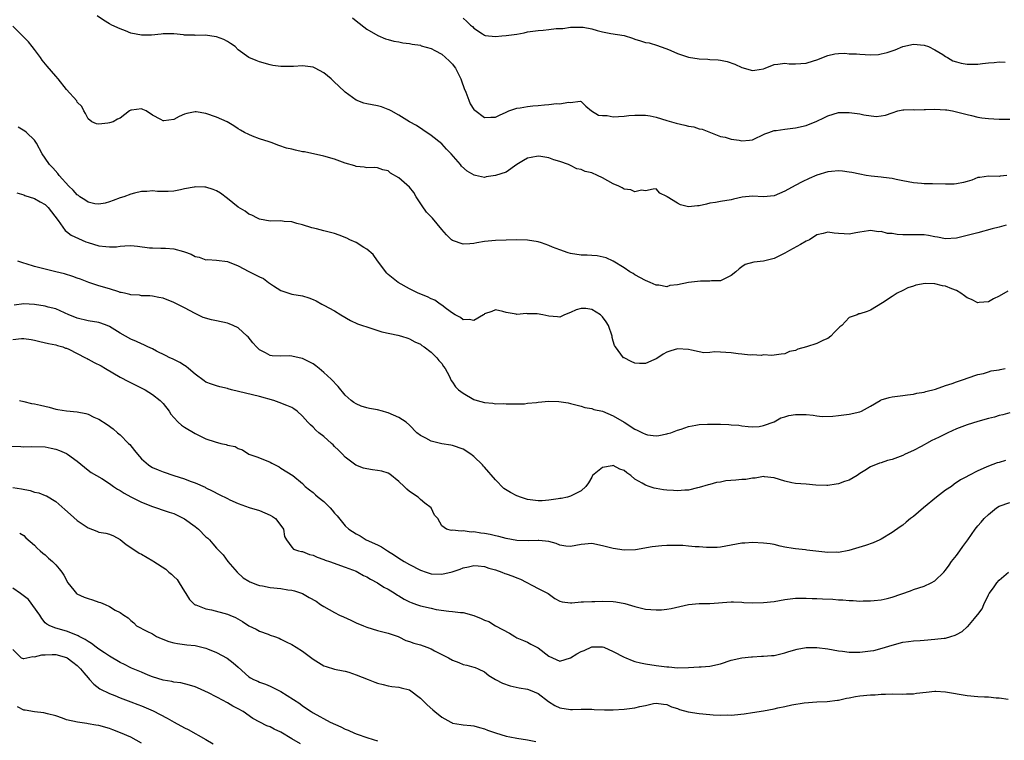
# Model space of a CAD drawing. Units: inches. Extents: x 2556000 to 2559000, y 1545000 to 1548000.
# Drawn here: x 2556482 to 2556666, y 1546018 to 1546152 of the extents above; entities that cross this region are included whole.
import ezdxf

# ---------------------------------------------------------------- set-up
doc = ezdxf.new("R2010")
doc.units = ezdxf.units.IN
doc.header["$MEASUREMENT"] = 0
doc.layers.add('LD25561545_2ft', color=74, linetype='Continuous')

msp = doc.modelspace()

# ---------------------------------------------------------------- linework, layer by layer
at = {"layer": 'LD25561545_2ft'}
for points, elevation in [([(2556666.41, 1546123), (2556665.18, 1546122.82), (2556665, 1546122.76), (2556663, 1546122.82), (2556661.39, 1546122.61), (2556661, 1546122.58), (2556659.88, 1546122.12), (2556659, 1546121.88), (2556658.34, 1546121.66), (2556657, 1546121.4), (2556656.62, 1546121.38), (2556655, 1546121.36), (2556652.57, 1546121.43), (2556651, 1546121.43), (2556650.51, 1546121.49), (2556649, 1546121.61), (2556647, 1546121.99), (2556645.79, 1546122.21), (2556645, 1546122.38), (2556643.41, 1546122.59), (2556643, 1546122.66), (2556641.14, 1546122.86), (2556640.18, 1546123), (2556639, 1546123.19), (2556637.53, 1546123.53), (2556637, 1546123.59), (2556635.78, 1546123.78), (2556635, 1546123.82), (2556633.73, 1546123.73), (2556633, 1546123.66), (2556631, 1546123.05), (2556629.57, 1546122.43), (2556628.21, 1546121.79), (2556626.91, 1546121.09), (2556625, 1546120.04), (2556623, 1546119.16), (2556621, 1546119.01), (2556619, 1546119.13), (2556617.05, 1546118.95), (2556615.42, 1546118.58), (2556615, 1546118.44), (2556613, 1546118.11), (2556612.09, 1546117.91), (2556611, 1546117.78), (2556610.39, 1546117.61), (2556609, 1546117.3), (2556608.7, 1546117.3), (2556607, 1546117.11), (2556605.51, 1546117.51), (2556605, 1546117.78), (2556603.03, 1546119), (2556603, 1546119.04), (2556601.67, 1546119.67), (2556601, 1546120.49), (2556600.45, 1546120.45), (2556599, 1546120.12), (2556598.26, 1546120.26), (2556597, 1546119.95), (2556596.29, 1546120.29), (2556595, 1546120.43), (2556594.66, 1546120.66), (2556594.01, 1546121), (2556593, 1546121.39), (2556591, 1546122.51), (2556590.03, 1546123), (2556589, 1546123.44), (2556587.73, 1546123.73), (2556587, 1546124.07), (2556586.22, 1546124.22), (2556585, 1546124.82), (2556584.87, 1546124.87), (2556584.62, 1546125), (2556583, 1546125.58), (2556581.92, 1546125.92), (2556581, 1546126.25), (2556579.51, 1546126.49), (2556579, 1546126.59), (2556577.68, 1546126.32), (2556577, 1546126.23), (2556576.25, 1546125.75), (2556575, 1546125.02), (2556573, 1546123.61), (2556571, 1546122.94), (2556569.31, 1546122.69), (2556569, 1546122.62), (2556567.32, 1546123), (2556567.05, 1546123.05), (2556565.76, 1546123.76), (2556564.71, 1546124.71), (2556564.49, 1546125), (2556562.78, 1546127), (2556561.87, 1546127.87), (2556561, 1546128.85), (2556559, 1546130.44), (2556557.49, 1546131.49), (2556556.27, 1546132.27), (2556555, 1546132.99), (2556553, 1546134.21), (2556551.54, 1546135), (2556551.21, 1546135.21), (2556551, 1546135.3), (2556549.77, 1546135.77), (2556549, 1546135.97), (2556547, 1546136.34), (2556546.48, 1546136.48), (2556545, 1546137.02), (2556543, 1546138.52), (2556541.71, 1546139.71), (2556541, 1546140.4), (2556540.68, 1546140.68), (2556540.38, 1546141), (2556539, 1546142.14), (2556537.39, 1546143), (2556537.13, 1546143.13), (2556537, 1546143.18), (2556535, 1546143.42), (2556533.31, 1546143.31), (2556531.28, 1546143.28), (2556531, 1546143.3), (2556529.5, 1546143.5), (2556529, 1546143.6), (2556527, 1546144.16), (2556526.39, 1546144.39), (2556524.99, 1546144.99), (2556523, 1546146.43), (2556522.43, 1546147), (2556521.59, 1546147.59), (2556521, 1546147.96), (2556520.32, 1546148.32), (2556519, 1546148.85), (2556516.85, 1546149.15), (2556515, 1546149.1), (2556514.87, 1546149.13), (2556513, 1546149.15), (2556512.8, 1546149.2), (2556511, 1546149.39), (2556509, 1546149.4), (2556508.65, 1546149.35), (2556506.84, 1546149.16), (2556505, 1546149.12), (2556503, 1546149.53), (2556501.97, 1546149.97), (2556501, 1546150.3), (2556499.46, 1546151), (2556499, 1546151.25), (2556497.91, 1546151.91), (2556496.72, 1546152.72)], 7506), ([(2556544.37, 1546152.37), (2556545, 1546151.81), (2556547, 1546150.25), (2556549.06, 1546149.06), (2556550.48, 1546148.48), (2556551, 1546148.35), (2556552.03, 1546148.03), (2556553, 1546147.87), (2556553.71, 1546147.71), (2556555, 1546147.58), (2556555.46, 1546147.46), (2556557, 1546147.26), (2556557.18, 1546147.18), (2556559, 1546146.65), (2556559.71, 1546146.29), (2556561, 1546145.58), (2556561.71, 1546145), (2556562.36, 1546144.36), (2556563, 1546143.7), (2556563.32, 1546143.32), (2556563.55, 1546143), (2556564.57, 1546141), (2556564.65, 1546140.65), (2556565.18, 1546139.18), (2556565.48, 1546138.52), (2556566.02, 1546137), (2556566.31, 1546136.31), (2556567, 1546135.28), (2556567.14, 1546135.14), (2556569, 1546133.81), (2556570.15, 1546133.85), (2556571, 1546133.84), (2556571.76, 1546134.24), (2556573, 1546134.76), (2556573.53, 1546135), (2556575, 1546135.5), (2556575.6, 1546135.6), (2556577, 1546135.85), (2556577.96, 1546135.96), (2556579, 1546136.03), (2556580.17, 1546136.17), (2556581, 1546136.18), (2556582.38, 1546136.38), (2556583, 1546136.33), (2556584.66, 1546136.66), (2556585, 1546136.56), (2556586.85, 1546136.85), (2556587, 1546136.74), (2556587.87, 1546135.87), (2556588.95, 1546135), (2556590.23, 1546134.23), (2556591, 1546134.13), (2556591.86, 1546134.14), (2556593, 1546133.94), (2556594, 1546134), (2556595, 1546134.02), (2556595.87, 1546134.13), (2556597, 1546134.22), (2556598.19, 1546134.19), (2556599, 1546134.25), (2556599.91, 1546134.09), (2556601, 1546133.85), (2556603, 1546133.24), (2556604.74, 1546132.74), (2556606.37, 1546132.37), (2556607, 1546132.19), (2556608.03, 1546132.03), (2556609, 1546131.69), (2556609.61, 1546131.61), (2556611.14, 1546131), (2556613, 1546130.23), (2556613.89, 1546130.11), (2556615, 1546129.73), (2556616.46, 1546129.54), (2556617, 1546129.43), (2556618.43, 1546129.57), (2556619, 1546129.65), (2556621.29, 1546130.71), (2556622.01, 1546131), (2556623, 1546131.33), (2556623.37, 1546131.37), (2556625, 1546131.62), (2556627, 1546131.84), (2556629, 1546132.3), (2556631, 1546133.12), (2556632.26, 1546133.74), (2556633, 1546134.08), (2556635, 1546134.7), (2556637, 1546134.74), (2556638.52, 1546134.52), (2556639, 1546134.44), (2556639.73, 1546134.27), (2556642.02, 1546133.98), (2556643, 1546134.08), (2556643.81, 1546134.19), (2556645, 1546134.65), (2556646.1, 1546135), (2556647, 1546135.22), (2556647.19, 1546135.19), (2556649, 1546135.27), (2556649.23, 1546135.23), (2556651, 1546135.26), (2556651.25, 1546135.25), (2556653, 1546135.31), (2556655, 1546135.23), (2556655.2, 1546135.2), (2556656.31, 1546135), (2556657, 1546134.86), (2556659, 1546134.32), (2556659.86, 1546134.14), (2556661, 1546133.87), (2556661.75, 1546133.75), (2556663, 1546133.6), (2556665, 1546133.5), (2556667, 1546133.47)], 7504), ([(2556565, 1546152.31), (2556565.7, 1546151.7), (2556566.38, 1546151), (2556566.73, 1546150.73), (2556567, 1546150.42), (2556568.6, 1546149.4), (2556569, 1546149.12), (2556569.09, 1546149.09), (2556571, 1546148.89), (2556572.18, 1546149), (2556573, 1546149.05), (2556575, 1546149.33), (2556576.4, 1546149.6), (2556577, 1546149.74), (2556579, 1546150.01), (2556579.93, 1546150.07), (2556581, 1546150.17), (2556582.35, 1546150.36), (2556583.6, 1546150.4), (2556585, 1546150.61), (2556587, 1546150.66), (2556587.39, 1546150.61), (2556589, 1546150.31), (2556590.01, 1546150.01), (2556591, 1546149.76), (2556592.52, 1546149.48), (2556595, 1546149.06), (2556596.57, 1546148.57), (2556597, 1546148.41), (2556598.1, 1546148.1), (2556599, 1546147.79), (2556599.69, 1546147.69), (2556601.22, 1546147.22), (2556601.75, 1546147), (2556603, 1546146.56), (2556603.72, 1546146.28), (2556605, 1546145.7), (2556607, 1546145.02), (2556609, 1546144.7), (2556610.64, 1546144.64), (2556611, 1546144.6), (2556612.55, 1546144.55), (2556613, 1546144.48), (2556614.23, 1546144.23), (2556615.7, 1546143.7), (2556617, 1546143.08), (2556619, 1546142.58), (2556619.4, 1546142.6), (2556621, 1546142.87), (2556621.36, 1546143), (2556623, 1546143.67), (2556623.72, 1546143.72), (2556625, 1546143.93), (2556625.82, 1546143.82), (2556627, 1546143.77), (2556629, 1546143.9), (2556630.36, 1546144.36), (2556631, 1546144.56), (2556633, 1546145.35), (2556634.33, 1546145.67), (2556635, 1546145.69), (2556636.22, 1546145.78), (2556637, 1546145.68), (2556638.36, 1546145.64), (2556639, 1546145.57), (2556641, 1546145.49), (2556642.45, 1546145.55), (2556643, 1546145.63), (2556644.11, 1546145.89), (2556645.58, 1546146.42), (2556647, 1546147.03), (2556649, 1546147.44), (2556651, 1546147.29), (2556651.8, 1546147), (2556653, 1546146.41), (2556654.47, 1546145.53), (2556655, 1546145.19), (2556655.35, 1546145), (2556656.37, 1546144.37), (2556657, 1546144.17), (2556657.93, 1546143.93), (2556659, 1546143.74), (2556661, 1546143.75), (2556661.86, 1546143.86), (2556663, 1546143.95), (2556664.07, 1546144.07), (2556665, 1546144.16), (2556666.13, 1546144.13)], 7502), ([(2556666.29, 1546113.71), (2556665, 1546113.32), (2556663.66, 1546113), (2556661, 1546112.3), (2556657, 1546111.28), (2556655, 1546111.14), (2556653.46, 1546111.46), (2556653, 1546111.54), (2556651.79, 1546111.79), (2556651, 1546111.91), (2556649, 1546111.93), (2556647.9, 1546111.9), (2556647, 1546111.91), (2556645.96, 1546111.96), (2556645, 1546112.13), (2556644.18, 1546112.18), (2556643, 1546112.51), (2556642.49, 1546112.48), (2556641, 1546112.72), (2556640.64, 1546112.64), (2556639, 1546112.43), (2556638.26, 1546112.26), (2556637, 1546112.03), (2556636.07, 1546112.07), (2556635, 1546112.14), (2556634.23, 1546112.23), (2556633, 1546112.39), (2556632.18, 1546112.18), (2556631, 1546111.91), (2556629.63, 1546111), (2556629, 1546110.7), (2556627.92, 1546110.08), (2556625.87, 1546109), (2556625, 1546108.49), (2556623, 1546107.48), (2556621.03, 1546106.97), (2556619.2, 1546106.8), (2556617.63, 1546106.37), (2556617, 1546105.95), (2556616.46, 1546105.54), (2556615.88, 1546105), (2556615, 1546104.3), (2556613.73, 1546103.73), (2556613, 1546103.34), (2556611.33, 1546103.33), (2556611, 1546103.26), (2556609.29, 1546103.29), (2556607, 1546103.02), (2556605, 1546102.6), (2556603.56, 1546102.44), (2556603, 1546102.23), (2556601.51, 1546102.49), (2556601, 1546102.5), (2556599.86, 1546103), (2556599, 1546103.42), (2556597, 1546104.47), (2556596.68, 1546104.68), (2556596.11, 1546105), (2556595, 1546105.75), (2556593, 1546107), (2556591.64, 1546107.64), (2556590.01, 1546108.01), (2556589, 1546108.04), (2556588.12, 1546108.12), (2556587, 1546108.13), (2556585, 1546108.42), (2556584.55, 1546108.55), (2556583, 1546109.11), (2556581.64, 1546109.63), (2556581, 1546109.93), (2556579.6, 1546110.4), (2556579, 1546110.58), (2556577, 1546110.89), (2556574.96, 1546110.96), (2556573, 1546110.93), (2556571, 1546110.87), (2556569, 1546110.68), (2556567.56, 1546110.44), (2556567, 1546110.32), (2556566.24, 1546110.24), (2556565, 1546110.14), (2556563, 1546110.84), (2556562.8, 1546111), (2556561.89, 1546111.89), (2556561, 1546112.91), (2556559.25, 1546115), (2556558.14, 1546116.14), (2556557.32, 1546117.32), (2556556.24, 1546119), (2556555.78, 1546119.78), (2556555, 1546120.79), (2556553, 1546122.55), (2556551.41, 1546123.41), (2556551, 1546123.82), (2556550.03, 1546124.03), (2556549, 1546124.39), (2556548.46, 1546124.46), (2556547, 1546124.4), (2556546.52, 1546124.52), (2556545, 1546124.67), (2556544.76, 1546124.76), (2556543, 1546125.29), (2556541, 1546126), (2556539, 1546126.59), (2556535.36, 1546127.36), (2556535, 1546127.41), (2556533.7, 1546127.7), (2556533, 1546127.87), (2556532.06, 1546128.06), (2556530.59, 1546128.59), (2556529.14, 1546129.14), (2556528.78, 1546129.22), (2556527, 1546129.83), (2556525.68, 1546130.32), (2556525, 1546130.59), (2556524.19, 1546131), (2556523.43, 1546131.43), (2556523, 1546131.7), (2556522.23, 1546132.23), (2556520.96, 1546132.96), (2556519, 1546133.85), (2556517, 1546134.51), (2556515.18, 1546134.82), (2556515, 1546134.83), (2556513.45, 1546134.55), (2556513, 1546134.4), (2556512.01, 1546133.99), (2556511, 1546133.44), (2556509.16, 1546133.16), (2556509, 1546133.16), (2556508.58, 1546133.42), (2556507, 1546134.2), (2556505.83, 1546135), (2556505.25, 1546135.25), (2556505, 1546135.38), (2556503.14, 1546135.14), (2556503, 1546135.13), (2556502.76, 1546135), (2556501, 1546133.69), (2556500.53, 1546133.47), (2556499.68, 1546133), (2556499, 1546132.76), (2556498.71, 1546132.71), (2556497, 1546132.55), (2556496.61, 1546132.61), (2556495.69, 1546133), (2556495, 1546133.56), (2556494.54, 1546134.54), (2556494.19, 1546135), (2556493.85, 1546135.85), (2556493, 1546136.63), (2556492.89, 1546136.89), (2556491, 1546139), (2556489.41, 1546141), (2556489, 1546141.49), (2556487.35, 1546143.35), (2556486.47, 1546144.47), (2556486.11, 1546145), (2556485, 1546146.48), (2556484.59, 1546147), (2556483.87, 1546147.87), (2556481, 1546150.8)], 7508), ([(2556666.58, 1546101.42), (2556665, 1546100.47), (2556663.95, 1546099.95), (2556663, 1546099.39), (2556661.27, 1546099.27), (2556661, 1546099.21), (2556659.83, 1546099.83), (2556659, 1546100.13), (2556658.52, 1546100.52), (2556657.87, 1546101), (2556657, 1546101.5), (2556656.16, 1546101.84), (2556655, 1546102.34), (2556654.39, 1546102.39), (2556653, 1546102.74), (2556651.18, 1546102.82), (2556649.45, 1546102.55), (2556649, 1546102.36), (2556647.96, 1546102.05), (2556647, 1546101.5), (2556645.98, 1546101), (2556645, 1546100.41), (2556643.25, 1546099.25), (2556641, 1546097.88), (2556640.36, 1546097.64), (2556639, 1546097.19), (2556638.84, 1546097.15), (2556638.52, 1546097), (2556637, 1546096.46), (2556635.65, 1546095), (2556635.27, 1546094.73), (2556634.27, 1546093.73), (2556633.6, 1546093), (2556633, 1546092.56), (2556632.24, 1546092.24), (2556631, 1546091.67), (2556629.02, 1546091.02), (2556627.44, 1546090.56), (2556627, 1546090.31), (2556625.88, 1546090.12), (2556625, 1546089.69), (2556624.35, 1546089.65), (2556622.57, 1546089.43), (2556621, 1546089.52), (2556620.58, 1546089.42), (2556619, 1546089.53), (2556618.53, 1546089.47), (2556617, 1546089.66), (2556616.31, 1546089.69), (2556615, 1546089.92), (2556613, 1546090.03), (2556611.93, 1546090.07), (2556611, 1546089.97), (2556609.92, 1546089.92), (2556609, 1546090.07), (2556607.61, 1546090.39), (2556607, 1546090.51), (2556605, 1546090.65), (2556603.74, 1546090.26), (2556603, 1546090.01), (2556602.33, 1546089.67), (2556601.34, 1546089), (2556601, 1546088.79), (2556600.59, 1546088.59), (2556599, 1546087.91), (2556597.91, 1546087.91), (2556597, 1546087.95), (2556596.31, 1546088.31), (2556595, 1546088.94), (2556594.93, 1546089), (2556593.39, 1546091), (2556593.24, 1546091.24), (2556593, 1546092.1), (2556592.77, 1546092.77), (2556592.76, 1546093), (2556592.08, 1546095), (2556591.69, 1546095.69), (2556591, 1546096.62), (2556590.59, 1546097), (2556589, 1546098), (2556587.86, 1546098.14), (2556587, 1546098.19), (2556586.09, 1546097.91), (2556585, 1546097.42), (2556583.87, 1546097), (2556583, 1546096.55), (2556582.61, 1546096.61), (2556581, 1546096.71), (2556579.83, 1546097), (2556578.82, 1546097.18), (2556577, 1546097.19), (2556576.78, 1546097.22), (2556575, 1546097.07), (2556574.89, 1546097.11), (2556573, 1546097.44), (2556572.38, 1546097.62), (2556571, 1546097.92), (2556570.37, 1546097.63), (2556569, 1546097.15), (2556568.92, 1546097.08), (2556568.8, 1546097), (2556567, 1546095.94), (2556566.14, 1546096.14), (2556565, 1546096.07), (2556564.5, 1546096.5), (2556563.48, 1546097), (2556563, 1546097.28), (2556561.9, 1546098.1), (2556561, 1546098.81), (2556560.69, 1546099), (2556559.7, 1546099.7), (2556559, 1546100), (2556558.36, 1546100.36), (2556556.62, 1546101), (2556555, 1546101.82), (2556552.84, 1546103), (2556551, 1546104.49), (2556550.75, 1546104.75), (2556549, 1546107.06), (2556548.22, 1546108.22), (2556547, 1546109.22), (2556546.48, 1546109.52), (2556545, 1546110.5), (2556543.85, 1546111), (2556543.29, 1546111.3), (2556541.86, 1546111.86), (2556541, 1546112.15), (2556539, 1546112.67), (2556537.62, 1546113), (2556536.78, 1546113.22), (2556535, 1546113.78), (2556533.97, 1546114.03), (2556533, 1546114.31), (2556531.58, 1546114.42), (2556531, 1546114.49), (2556529, 1546114.48), (2556527, 1546114.82), (2556526.63, 1546115), (2556525.58, 1546115.58), (2556525, 1546115.79), (2556524.29, 1546116.29), (2556523, 1546117.04), (2556521, 1546118.66), (2556519.7, 1546119.7), (2556519, 1546120.11), (2556518.36, 1546120.36), (2556517, 1546120.82), (2556516.81, 1546120.81), (2556515, 1546120.85), (2556514.8, 1546120.8), (2556513, 1546120.46), (2556512.28, 1546120.28), (2556511, 1546120.05), (2556509.98, 1546119.98), (2556507.99, 1546119.99), (2556507, 1546120.1), (2556506, 1546120), (2556505, 1546119.98), (2556503.65, 1546119.65), (2556503, 1546119.47), (2556501.71, 1546119), (2556501, 1546118.8), (2556499.71, 1546118.29), (2556499, 1546118.05), (2556498.18, 1546117.82), (2556497, 1546117.61), (2556496.29, 1546117.71), (2556495, 1546118.01), (2556494.43, 1546118.43), (2556493.49, 1546119), (2556493.22, 1546119.22), (2556493, 1546119.34), (2556492.24, 1546120.24), (2556491.4, 1546121), (2556489.59, 1546123), (2556489.36, 1546123.36), (2556488.43, 1546124.43), (2556487.81, 1546125), (2556487, 1546126.23), (2556486.45, 1546127), (2556485.41, 1546129), (2556485, 1546129.56), (2556483.5, 1546131), (2556483.21, 1546131.21), (2556481.99, 1546131.99)], 7510), ([(2556481.72, 1546119.72), (2556483, 1546119.35), (2556483.24, 1546119.24), (2556485, 1546118.67), (2556486.07, 1546118.07), (2556487, 1546117.54), (2556487.57, 1546117), (2556489.42, 1546114.58), (2556490.73, 1546112.73), (2556491, 1546112.55), (2556491.86, 1546111.86), (2556493.2, 1546111.2), (2556494.59, 1546110.59), (2556495, 1546110.45), (2556497, 1546109.86), (2556498.3, 1546109.7), (2556499, 1546109.66), (2556500.31, 1546109.69), (2556501, 1546109.81), (2556501.86, 1546109.86), (2556503, 1546109.89), (2556504.22, 1546109.78), (2556506.49, 1546109.51), (2556507, 1546109.47), (2556508.61, 1546109.39), (2556509.46, 1546109.45), (2556511, 1546109.31), (2556512.82, 1546108.82), (2556513, 1546108.74), (2556514.27, 1546108.27), (2556515, 1546107.88), (2556515.75, 1546107.75), (2556517, 1546107.27), (2556517.29, 1546107.29), (2556519, 1546107.18), (2556521.04, 1546106.96), (2556523, 1546106.13), (2556525, 1546105.06), (2556526.39, 1546104.39), (2556527, 1546104.05), (2556527.74, 1546103.74), (2556528.69, 1546103), (2556529.61, 1546102.39), (2556531, 1546101.52), (2556533, 1546100.85), (2556535, 1546100.55), (2556536.17, 1546100.17), (2556537, 1546099.85), (2556537.58, 1546099.58), (2556538.6, 1546099), (2556539, 1546098.81), (2556541, 1546097.74), (2556542.15, 1546097), (2556543.95, 1546095.95), (2556545.3, 1546095.3), (2556546.24, 1546095), (2556547, 1546094.72), (2556547.38, 1546094.62), (2556549.84, 1546093.84), (2556552.83, 1546093.17), (2556553.51, 1546093), (2556554.64, 1546092.64), (2556555, 1546092.5), (2556555.98, 1546091.98), (2556557, 1546091.5), (2556557.27, 1546091.27), (2556557.72, 1546091), (2556559, 1546090.02), (2556560.05, 1546089), (2556560.46, 1546088.46), (2556561, 1546087.91), (2556561.35, 1546087.35), (2556561.65, 1546087), (2556562.39, 1546085.61), (2556562.77, 1546084.77), (2556563, 1546084.44), (2556563.55, 1546083.55), (2556564.12, 1546083), (2556565, 1546082.39), (2556567, 1546081.23), (2556567.63, 1546081), (2556569, 1546080.61), (2556570.51, 1546080.51), (2556571, 1546080.42), (2556572.46, 1546080.46), (2556573, 1546080.37), (2556575, 1546080.37), (2556576.41, 1546080.41), (2556577, 1546080.52), (2556578.66, 1546080.66), (2556579, 1546080.72), (2556581, 1546080.86), (2556582.84, 1546080.84), (2556584.6, 1546080.6), (2556585, 1546080.48), (2556587, 1546079.97), (2556587.72, 1546079.72), (2556589, 1546079.51), (2556589.36, 1546079.36), (2556591, 1546079.04), (2556593, 1546078.18), (2556595, 1546076.99), (2556597, 1546075.65), (2556597.48, 1546075.48), (2556598.42, 1546075), (2556599, 1546074.73), (2556599.36, 1546074.64), (2556601, 1546074.43), (2556601.49, 1546074.51), (2556603, 1546074.77), (2556603.16, 1546074.84), (2556603.74, 1546075), (2556605, 1546075.47), (2556605.66, 1546075.66), (2556607, 1546076.14), (2556608.39, 1546076.39), (2556609, 1546076.52), (2556610.58, 1546076.58), (2556611, 1546076.62), (2556612.58, 1546076.58), (2556613, 1546076.59), (2556614.54, 1546076.54), (2556615, 1546076.5), (2556616.4, 1546076.4), (2556617, 1546076.27), (2556618.17, 1546076.17), (2556619, 1546076.12), (2556620.19, 1546076.19), (2556621, 1546076.37), (2556623, 1546077.01), (2556624.24, 1546077.76), (2556625, 1546077.94), (2556625.78, 1546078.22), (2556627, 1546078.4), (2556629, 1546078.39), (2556630.3, 1546078.3), (2556631, 1546078.15), (2556631.98, 1546078.02), (2556633.93, 1546078.07), (2556635, 1546078.19), (2556637, 1546078.49), (2556639, 1546078.91), (2556639.28, 1546079), (2556641, 1546079.93), (2556642.77, 1546081), (2556642.92, 1546081.08), (2556643, 1546081.12), (2556644.45, 1546081.55), (2556645, 1546081.7), (2556647, 1546081.95), (2556647.91, 1546082.09), (2556649, 1546082.2), (2556649.64, 1546082.36), (2556651, 1546082.59), (2556651.3, 1546082.7), (2556653.14, 1546083.14), (2556655, 1546083.78), (2556656.21, 1546084.21), (2556657, 1546084.51), (2556658.5, 1546085), (2556659, 1546085.19), (2556661, 1546085.84), (2556662.05, 1546086.05), (2556663, 1546086.33), (2556663.48, 1546086.52), (2556665, 1546086.74), (2556665.19, 1546086.81), (2556666.14, 1546087)], 7512), ([(2556667, 1546078.7), (2556665.68, 1546078.32), (2556665, 1546078.19), (2556664.1, 1546077.9), (2556663, 1546077.65), (2556661, 1546077.08), (2556659, 1546076.46), (2556657, 1546075.72), (2556655.42, 1546075), (2556653.8, 1546074.2), (2556653, 1546073.78), (2556652.45, 1546073.55), (2556651.41, 1546073), (2556651, 1546072.75), (2556650.44, 1546072.44), (2556649, 1546071.69), (2556647.43, 1546071), (2556647, 1546070.78), (2556645, 1546070.02), (2556644.18, 1546069.82), (2556643, 1546069.41), (2556642.65, 1546069.35), (2556641, 1546068.66), (2556639.96, 1546067.96), (2556639, 1546067.38), (2556638.48, 1546067), (2556637, 1546066.16), (2556636.12, 1546065.88), (2556635, 1546065.45), (2556634.59, 1546065.41), (2556633, 1546065.15), (2556632.85, 1546065.15), (2556630.77, 1546065.23), (2556629, 1546065.39), (2556627, 1546065.52), (2556626.32, 1546065.68), (2556625, 1546065.95), (2556623, 1546066.61), (2556621.22, 1546066.78), (2556621, 1546066.82), (2556619.46, 1546066.54), (2556619, 1546066.54), (2556617.71, 1546066.29), (2556617, 1546066.27), (2556615.85, 1546066.15), (2556613.99, 1546066.01), (2556613, 1546065.8), (2556612.27, 1546065.73), (2556611, 1546065.34), (2556610.72, 1546065.28), (2556609, 1546064.76), (2556608.72, 1546064.72), (2556607, 1546064.3), (2556606.32, 1546064.32), (2556605, 1546064.15), (2556604.25, 1546064.25), (2556603, 1546064.29), (2556602.38, 1546064.38), (2556601, 1546064.62), (2556600.65, 1546064.65), (2556599.68, 1546065), (2556599, 1546065.21), (2556598.39, 1546065.61), (2556597, 1546066.34), (2556596.28, 1546067), (2556595.51, 1546067.51), (2556595, 1546067.93), (2556594.22, 1546068.22), (2556593, 1546068.87), (2556592.82, 1546068.82), (2556591, 1546068.54), (2556589.13, 1546067), (2556589, 1546066.74), (2556588.35, 1546065.65), (2556587.89, 1546065), (2556587, 1546064.17), (2556585.38, 1546063.38), (2556585, 1546063.18), (2556584.45, 1546063), (2556583.25, 1546062.75), (2556583, 1546062.71), (2556582.69, 1546062.69), (2556581, 1546062.4), (2556579.71, 1546062.29), (2556579, 1546062.3), (2556577.51, 1546062.49), (2556577, 1546062.57), (2556575.66, 1546063), (2556575.19, 1546063.19), (2556575, 1546063.24), (2556573.84, 1546063.84), (2556572.59, 1546064.59), (2556571, 1546066.2), (2556569, 1546068.56), (2556568.77, 1546068.77), (2556568.58, 1546069), (2556567, 1546070.56), (2556566.73, 1546070.73), (2556566.41, 1546071), (2556565, 1546071.96), (2556563, 1546072.64), (2556562.71, 1546072.71), (2556561, 1546072.96), (2556559, 1546073.45), (2556558, 1546074), (2556557, 1546074.49), (2556556.36, 1546075), (2556555, 1546076.42), (2556554.34, 1546077), (2556553, 1546077.87), (2556551, 1546078.7), (2556550.76, 1546078.76), (2556549.94, 1546079), (2556549, 1546079.25), (2556547.52, 1546079.52), (2556547, 1546079.66), (2556545.97, 1546079.97), (2556545, 1546080.39), (2556544.62, 1546080.62), (2556544.11, 1546081), (2556543, 1546082.01), (2556541.64, 1546083.64), (2556540.39, 1546085), (2556539, 1546086.24), (2556538.12, 1546087), (2556537.5, 1546087.5), (2556537, 1546087.84), (2556536.24, 1546088.24), (2556535, 1546088.86), (2556534.41, 1546089), (2556533, 1546089.3), (2556532.68, 1546089.32), (2556531, 1546089.31), (2556529.36, 1546089.36), (2556529, 1546089.41), (2556528.09, 1546089.91), (2556527, 1546090.44), (2556526.46, 1546091), (2556525.77, 1546091.77), (2556524.86, 1546092.86), (2556524.72, 1546093), (2556523, 1546094.57), (2556522.1, 1546095), (2556521.34, 1546095.34), (2556521, 1546095.42), (2556519, 1546095.87), (2556518.04, 1546096.04), (2556516.51, 1546096.51), (2556515, 1546097.21), (2556513, 1546098.27), (2556511, 1546099.28), (2556509, 1546100.07), (2556508.24, 1546100.24), (2556507, 1546100.48), (2556506.54, 1546100.54), (2556505, 1546100.56), (2556504.63, 1546100.63), (2556503, 1546100.72), (2556502.79, 1546100.79), (2556501.78, 1546101), (2556501.17, 1546101.17), (2556501, 1546101.18), (2556500.75, 1546101.25), (2556499, 1546101.83), (2556497, 1546102.42), (2556495.17, 1546103), (2556493.62, 1546103.62), (2556493, 1546103.82), (2556492.16, 1546104.16), (2556490.61, 1546104.61), (2556488.97, 1546105.03), (2556487, 1546105.51), (2556486.29, 1546105.71), (2556485, 1546106), (2556483.49, 1546106.51), (2556483, 1546106.62), (2556481.91, 1546107)], 7514), ([(2556666.19, 1546069.81), (2556665, 1546069.46), (2556664.61, 1546069.39), (2556663, 1546068.79), (2556662.56, 1546068.56), (2556661, 1546067.89), (2556659.35, 1546067), (2556659.1, 1546066.9), (2556659, 1546066.83), (2556657.78, 1546066.22), (2556656.6, 1546065.4), (2556656.07, 1546065), (2556655, 1546064.28), (2556653.27, 1546063), (2556650.88, 1546061), (2556649, 1546059.38), (2556648.46, 1546059), (2556647.66, 1546058.34), (2556647, 1546057.77), (2556646.53, 1546057.47), (2556645, 1546056.38), (2556643, 1546055.15), (2556642.73, 1546055), (2556641.51, 1546054.49), (2556640.04, 1546053.96), (2556636.97, 1546053.03), (2556635, 1546052.68), (2556634.7, 1546052.7), (2556633, 1546052.69), (2556629.1, 1546053.1), (2556628.84, 1546053.16), (2556627, 1546053.33), (2556626.57, 1546053.43), (2556625, 1546053.68), (2556624.15, 1546053.85), (2556623, 1546054.13), (2556622.29, 1546054.29), (2556621, 1546054.41), (2556619, 1546054.52), (2556617.57, 1546054.43), (2556617, 1546054.38), (2556615, 1546054.02), (2556613, 1546053.68), (2556612.37, 1546053.63), (2556610.4, 1546053.6), (2556609, 1546053.7), (2556608.28, 1546053.72), (2556607, 1546053.86), (2556605.95, 1546053.95), (2556605, 1546053.98), (2556604.03, 1546053.97), (2556603, 1546053.98), (2556602.08, 1546053.92), (2556600.25, 1546053.75), (2556597.17, 1546053.17), (2556595, 1546053.08), (2556593, 1546053.4), (2556591, 1546053.92), (2556589, 1546054.34), (2556587, 1546054.19), (2556586.04, 1546053.96), (2556585, 1546053.79), (2556584.15, 1546053.85), (2556583, 1546054.02), (2556582.34, 1546054.34), (2556581, 1546054.7), (2556579.1, 1546054.9), (2556579, 1546054.93), (2556577.18, 1546054.82), (2556575, 1546054.9), (2556573, 1546055.25), (2556571.63, 1546055.63), (2556571, 1546055.75), (2556570, 1546056), (2556569, 1546056.21), (2556568.29, 1546056.29), (2556567, 1546056.53), (2556566.49, 1546056.49), (2556565, 1546056.71), (2556564.63, 1546056.63), (2556563, 1546056.82), (2556562.79, 1546056.79), (2556561.88, 1546057), (2556561, 1546057.67), (2556560.26, 1546059), (2556559.66, 1546059.66), (2556558.99, 1546061), (2556557.86, 1546061.86), (2556557, 1546062.55), (2556556.57, 1546063), (2556555, 1546064.05), (2556554.48, 1546064.48), (2556553.96, 1546065), (2556553, 1546065.9), (2556551.3, 1546067.3), (2556551, 1546067.45), (2556549.82, 1546067.82), (2556549, 1546067.98), (2556548.09, 1546068.09), (2556547, 1546068.27), (2556546.4, 1546068.4), (2556544.97, 1546068.97), (2556543, 1546070.46), (2556542.49, 1546071), (2556541.75, 1546071.75), (2556541, 1546072.44), (2556540.73, 1546072.73), (2556540.43, 1546073), (2556539, 1546074.27), (2556538.08, 1546075), (2556537.5, 1546075.5), (2556537, 1546076.03), (2556536.48, 1546076.48), (2556536.01, 1546077), (2556535, 1546078.08), (2556534.01, 1546079), (2556533.43, 1546079.43), (2556533, 1546079.68), (2556532.11, 1546080.11), (2556530.67, 1546080.67), (2556529.65, 1546081), (2556527, 1546081.77), (2556521.79, 1546083), (2556521.17, 1546083.17), (2556521, 1546083.25), (2556519.59, 1546083.59), (2556519, 1546083.75), (2556518.05, 1546084.05), (2556517, 1546084.41), (2556516.65, 1546084.65), (2556515, 1546085.9), (2556513.76, 1546087), (2556513.34, 1546087.34), (2556513, 1546087.54), (2556512.11, 1546088.11), (2556510.77, 1546088.77), (2556510.26, 1546089), (2556509.43, 1546089.43), (2556507.77, 1546090.23), (2556507, 1546090.62), (2556506.19, 1546091), (2556505.4, 1546091.4), (2556505, 1546091.55), (2556504.03, 1546092.03), (2556503, 1546092.44), (2556501.99, 1546093), (2556501, 1546093.57), (2556499, 1546094.82), (2556498.55, 1546095), (2556497.41, 1546095.41), (2556497, 1546095.53), (2556495, 1546095.88), (2556493, 1546096.38), (2556492.57, 1546096.57), (2556491.45, 1546097), (2556489, 1546098.08), (2556487.56, 1546098.44), (2556487, 1546098.6), (2556485, 1546098.89), (2556483, 1546099.03), (2556481.21, 1546098.79)], 7516), ([(2556481, 1546092.39), (2556482.56, 1546092.56), (2556483, 1546092.56), (2556484.39, 1546092.39), (2556485, 1546092.24), (2556486.04, 1546092.04), (2556487.64, 1546091.64), (2556489, 1546091.39), (2556489.28, 1546091.28), (2556490.3, 1546091), (2556490.8, 1546090.8), (2556491, 1546090.75), (2556491.44, 1546090.56), (2556494.54, 1546089), (2556494.82, 1546088.82), (2556495, 1546088.74), (2556496.12, 1546088.12), (2556497.45, 1546087.45), (2556498.25, 1546087), (2556501, 1546085.39), (2556502.56, 1546084.56), (2556505.64, 1546083), (2556507, 1546082.16), (2556508.48, 1546081), (2556508.74, 1546080.74), (2556509, 1546080.43), (2556510.12, 1546079), (2556510.47, 1546078.47), (2556511, 1546077.87), (2556511.84, 1546077), (2556512.44, 1546076.44), (2556513, 1546076.06), (2556515, 1546074.83), (2556515.34, 1546074.66), (2556517, 1546073.89), (2556518.7, 1546073.3), (2556519.8, 1546073), (2556520.79, 1546072.79), (2556521, 1546072.71), (2556522.43, 1546072.43), (2556523, 1546072.07), (2556523.84, 1546071.84), (2556524.98, 1546071), (2556526.52, 1546070.52), (2556527, 1546070.3), (2556529, 1546069.53), (2556529.32, 1546069.32), (2556530.64, 1546068.64), (2556531, 1546068.42), (2556533.19, 1546067), (2556535, 1546065.54), (2556535.51, 1546065), (2556536.33, 1546064.33), (2556537, 1546063.83), (2556537.43, 1546063.43), (2556537.93, 1546063), (2556539, 1546062.15), (2556540.2, 1546061), (2556540.57, 1546060.57), (2556541, 1546060), (2556541.48, 1546059.48), (2556543, 1546057.66), (2556543.67, 1546057), (2556545, 1546056.18), (2556545.75, 1546055.75), (2556546.89, 1546055), (2556549, 1546054.07), (2556549.73, 1546053.73), (2556550.86, 1546053), (2556552.18, 1546052.18), (2556553, 1546051.62), (2556554, 1546051), (2556555, 1546050.42), (2556557, 1546049.37), (2556558.06, 1546049), (2556559, 1546048.69), (2556561, 1546048.6), (2556562.96, 1546049.04), (2556564.45, 1546049.55), (2556565, 1546049.79), (2556566, 1546050), (2556567, 1546050.27), (2556567.81, 1546050.19), (2556569, 1546050.05), (2556569.75, 1546049.75), (2556571, 1546049.41), (2556572.18, 1546049), (2556572.78, 1546048.78), (2556573, 1546048.72), (2556574.27, 1546048.27), (2556575, 1546047.95), (2556575.7, 1546047.7), (2556579, 1546045.98), (2556580.84, 1546045), (2556582.12, 1546044.12), (2556583, 1546043.6), (2556583.47, 1546043.47), (2556585, 1546043.26), (2556585.26, 1546043.26), (2556587, 1546043.46), (2556587.45, 1546043.45), (2556589, 1546043.56), (2556589.54, 1546043.54), (2556591, 1546043.57), (2556593, 1546043.52), (2556593.47, 1546043.46), (2556595.17, 1546043.17), (2556595.76, 1546043), (2556597, 1546042.58), (2556599, 1546042.12), (2556599.99, 1546042.01), (2556601, 1546041.97), (2556602.02, 1546041.98), (2556603, 1546042.09), (2556603.77, 1546042.23), (2556607.01, 1546042.99), (2556609, 1546043.14), (2556611, 1546043.18), (2556615, 1546043.48), (2556615.45, 1546043.45), (2556617, 1546043.41), (2556617.37, 1546043.37), (2556619, 1546043.29), (2556621, 1546043.33), (2556623, 1546043.55), (2556625, 1546043.9), (2556626, 1546044), (2556627, 1546044.15), (2556628.13, 1546044.13), (2556629, 1546044.17), (2556630.09, 1546044.09), (2556631, 1546044.07), (2556632.01, 1546044.01), (2556633.94, 1546043.94), (2556635, 1546043.86), (2556635.85, 1546043.85), (2556637, 1546043.71), (2556637.74, 1546043.74), (2556639, 1546043.61), (2556639.64, 1546043.64), (2556641, 1546043.63), (2556641.69, 1546043.69), (2556643, 1546043.85), (2556644.11, 1546044.11), (2556645, 1546044.35), (2556648.47, 1546045.53), (2556649, 1546045.76), (2556651, 1546046.39), (2556652.28, 1546047), (2556653, 1546047.41), (2556654.65, 1546049), (2556655, 1546049.39), (2556655.67, 1546050.33), (2556656.11, 1546051), (2556657, 1546052.12), (2556657.65, 1546053), (2556658.23, 1546053.76), (2556659.13, 1546055), (2556660.53, 1546057), (2556661, 1546057.62), (2556661.65, 1546058.35), (2556662.2, 1546059), (2556663, 1546059.74), (2556664.51, 1546061), (2556665, 1546061.3), (2556667, 1546061.99)], 7518), ([(2556482.24, 1546081), (2556483, 1546080.85), (2556484.48, 1546080.48), (2556485, 1546080.42), (2556486.12, 1546080.12), (2556487.76, 1546079.76), (2556489, 1546079.41), (2556489.36, 1546079.36), (2556491, 1546079.06), (2556493, 1546078.88), (2556494.58, 1546078.58), (2556495, 1546078.45), (2556496.07, 1546077.93), (2556497, 1546077.51), (2556498.55, 1546076.55), (2556499.7, 1546075.7), (2556500.51, 1546075), (2556501, 1546074.61), (2556502.54, 1546073), (2556502.78, 1546072.78), (2556503.7, 1546071.7), (2556504.23, 1546071), (2556505, 1546070.16), (2556506.31, 1546069), (2556506.71, 1546068.71), (2556507, 1546068.55), (2556508.07, 1546068.07), (2556509, 1546067.69), (2556511.02, 1546067), (2556513, 1546066.39), (2556514.03, 1546065.97), (2556515, 1546065.64), (2556516.85, 1546064.85), (2556517, 1546064.75), (2556518.19, 1546064.19), (2556519.47, 1546063.47), (2556521, 1546062.72), (2556521.48, 1546062.52), (2556523, 1546061.79), (2556525.09, 1546061.09), (2556527, 1546060.52), (2556529, 1546059.65), (2556529.41, 1546059.41), (2556529.95, 1546059), (2556531, 1546057.68), (2556531.46, 1546057), (2556531.68, 1546055.68), (2556532.03, 1546055), (2556533, 1546053.67), (2556533.32, 1546053.32), (2556534.3, 1546053), (2556534.84, 1546052.84), (2556535, 1546052.83), (2556536.32, 1546052.32), (2556537, 1546052.15), (2556537.78, 1546051.78), (2556539, 1546051.38), (2556539.27, 1546051.26), (2556540.06, 1546051), (2556543, 1546049.95), (2556545, 1546049.17), (2556545.37, 1546049), (2556546.41, 1546048.41), (2556547, 1546048.13), (2556547.68, 1546047.68), (2556549, 1546047.04), (2556550.22, 1546046.22), (2556551, 1546045.82), (2556552.32, 1546045), (2556552.71, 1546044.71), (2556553, 1546044.56), (2556553.97, 1546043.97), (2556555, 1546043.46), (2556555.32, 1546043.32), (2556556.29, 1546043), (2556557, 1546042.74), (2556559, 1546042.26), (2556559.93, 1546042.07), (2556562.29, 1546041.71), (2556563, 1546041.66), (2556564.52, 1546041.48), (2556565, 1546041.45), (2556567, 1546040.9), (2556568.38, 1546040.38), (2556569, 1546040.06), (2556569.79, 1546039.79), (2556571.03, 1546039), (2556573.64, 1546037.64), (2556574.6, 1546037), (2556575, 1546036.78), (2556576.24, 1546036.24), (2556577, 1546035.93), (2556577.6, 1546035.6), (2556579, 1546034.88), (2556581, 1546033.31), (2556581.63, 1546033), (2556583, 1546032.39), (2556585, 1546033.01), (2556586.22, 1546033.78), (2556587, 1546034.21), (2556587.59, 1546034.41), (2556589, 1546035.06), (2556591, 1546035.08), (2556591.21, 1546035), (2556593, 1546034.18), (2556595, 1546033.12), (2556595.34, 1546033), (2556596.5, 1546032.5), (2556597, 1546032.32), (2556598.08, 1546032.08), (2556599, 1546031.89), (2556601, 1546031.61), (2556603, 1546031.36), (2556603.35, 1546031.35), (2556605, 1546031.19), (2556607, 1546031.22), (2556609, 1546031.33), (2556609.37, 1546031.37), (2556611, 1546031.49), (2556613, 1546031.92), (2556615, 1546032.57), (2556617, 1546033.05), (2556618.77, 1546033.23), (2556619, 1546033.23), (2556620.67, 1546033.33), (2556621, 1546033.31), (2556622.54, 1546033.46), (2556623, 1546033.49), (2556625, 1546033.95), (2556625.78, 1546034.22), (2556627.33, 1546034.67), (2556629, 1546034.94), (2556631, 1546034.96), (2556633, 1546034.69), (2556635, 1546034.32), (2556635.76, 1546034.24), (2556637, 1546034.1), (2556639, 1546034.1), (2556641, 1546034.32), (2556641.58, 1546034.42), (2556643.19, 1546034.81), (2556645, 1546035.41), (2556647, 1546035.94), (2556648.06, 1546036.06), (2556649, 1546036.21), (2556650.26, 1546036.26), (2556651, 1546036.34), (2556653, 1546036.48), (2556654.71, 1546036.72), (2556655, 1546036.72), (2556655.99, 1546037), (2556656.76, 1546037.24), (2556657, 1546037.39), (2556658.07, 1546037.93), (2556659, 1546038.8), (2556659.13, 1546038.87), (2556660.37, 1546040.37), (2556660.96, 1546041.04), (2556661, 1546041.11), (2556661.83, 1546042.17), (2556662.14, 1546043), (2556663, 1546044.77), (2556663.14, 1546045), (2556663.94, 1546046.06), (2556664.55, 1546047), (2556665, 1546047.53), (2556666.73, 1546049)], 7520), ([(2556480.48, 1546072.48), (2556482.44, 1546072.44), (2556483, 1546072.39), (2556484.46, 1546072.46), (2556487, 1546072.37), (2556488.1, 1546072.1), (2556489, 1546071.93), (2556489.67, 1546071.67), (2556491, 1546071.11), (2556491.18, 1546071), (2556493, 1546069.68), (2556495, 1546068.02), (2556495.6, 1546067.6), (2556497.56, 1546066.44), (2556499, 1546065.55), (2556499.73, 1546065), (2556500.48, 1546064.48), (2556501, 1546064.24), (2556501.75, 1546063.75), (2556503, 1546063.07), (2556505, 1546062.05), (2556507, 1546061.24), (2556507.78, 1546061), (2556509, 1546060.59), (2556510.17, 1546060.17), (2556511, 1546059.92), (2556511.61, 1546059.61), (2556513, 1546058.95), (2556515, 1546057.5), (2556515.61, 1546057), (2556517, 1546055.6), (2556517.33, 1546055.33), (2556517.69, 1546055), (2556518.31, 1546054.31), (2556519, 1546053.46), (2556520.21, 1546052.21), (2556521.07, 1546051), (2556522.8, 1546049), (2556523.96, 1546047.96), (2556525, 1546047.33), (2556525.19, 1546047.19), (2556526.64, 1546046.64), (2556527, 1546046.54), (2556527.54, 1546046.46), (2556529, 1546046.17), (2556531, 1546045.94), (2556532.29, 1546045.71), (2556533, 1546045.64), (2556533.51, 1546045.51), (2556535, 1546045), (2556536.29, 1546044.29), (2556537.57, 1546043.57), (2556538.39, 1546043), (2556539, 1546042.61), (2556541, 1546041.49), (2556541.94, 1546041), (2556542.66, 1546040.66), (2556544.03, 1546040.03), (2556545, 1546039.56), (2556546.37, 1546039), (2556547, 1546038.72), (2556549, 1546038.12), (2556551, 1546037.62), (2556552.85, 1546037), (2556553, 1546036.94), (2556554.27, 1546036.27), (2556555, 1546036.09), (2556555.76, 1546035.76), (2556557, 1546035.43), (2556558.22, 1546035), (2556559, 1546034.69), (2556559.67, 1546034.33), (2556562.28, 1546033), (2556563, 1546032.58), (2556564.18, 1546032.18), (2556565, 1546031.8), (2556565.67, 1546031.67), (2556567, 1546031.29), (2556567.21, 1546031.21), (2556567.76, 1546031), (2556569, 1546030.41), (2556569.76, 1546029.76), (2556571.05, 1546029), (2556572.3, 1546028.3), (2556573.78, 1546027.78), (2556575.43, 1546027.43), (2556577, 1546027.19), (2556577.48, 1546027), (2556579, 1546026.36), (2556580.89, 1546024.89), (2556582.11, 1546024.11), (2556583, 1546023.68), (2556585, 1546023.37), (2556585.41, 1546023.41), (2556587, 1546023.48), (2556589, 1546023.46), (2556589.42, 1546023.42), (2556591.33, 1546023.33), (2556593, 1546023.33), (2556595, 1546023.43), (2556595.51, 1546023.51), (2556597, 1546023.69), (2556597.95, 1546023.95), (2556599, 1546024.15), (2556600.48, 1546024.48), (2556601, 1546024.55), (2556602.39, 1546024.39), (2556603, 1546024.31), (2556603.89, 1546023.89), (2556605, 1546023.55), (2556605.37, 1546023.37), (2556606.96, 1546022.96), (2556609, 1546022.65), (2556611, 1546022.44), (2556611.61, 1546022.39), (2556613, 1546022.32), (2556614.37, 1546022.37), (2556615, 1546022.36), (2556615.61, 1546022.39), (2556617.39, 1546022.61), (2556619, 1546022.83), (2556621, 1546023.14), (2556623, 1546023.52), (2556623.71, 1546023.71), (2556625, 1546023.98), (2556626.28, 1546024.28), (2556628.64, 1546024.64), (2556631, 1546024.81), (2556632.9, 1546024.9), (2556634.85, 1546025.15), (2556635, 1546025.16), (2556636.48, 1546025.52), (2556637, 1546025.59), (2556638.19, 1546025.81), (2556639, 1546025.93), (2556641, 1546026.1), (2556641.87, 1546026.13), (2556643, 1546026.23), (2556643.76, 1546026.24), (2556645, 1546026.31), (2556647, 1546026.28), (2556647.68, 1546026.32), (2556649, 1546026.33), (2556649.58, 1546026.42), (2556651.37, 1546026.63), (2556653, 1546026.81), (2556653.19, 1546026.81), (2556655, 1546026.71), (2556659, 1546026.02), (2556661, 1546025.83), (2556662.24, 1546025.76), (2556663, 1546025.73), (2556664.45, 1546025.55), (2556665, 1546025.55), (2556666.67, 1546025.33)], 7522), ([(2556481, 1546064.82), (2556482.57, 1546064.57), (2556484.22, 1546064.22), (2556485, 1546063.94), (2556485.81, 1546063.81), (2556487, 1546063.29), (2556487.23, 1546063.23), (2556489, 1546062.16), (2556490.69, 1546060.69), (2556491.73, 1546059.73), (2556493, 1546058.65), (2556495, 1546057.24), (2556496.65, 1546056.65), (2556497, 1546056.49), (2556498.3, 1546056.3), (2556499, 1546056.07), (2556499.75, 1546055.75), (2556501, 1546055.09), (2556502.14, 1546054.14), (2556503, 1546053.59), (2556504.57, 1546052.57), (2556505, 1546052.37), (2556507.11, 1546051.11), (2556507.25, 1546051), (2556509.54, 1546049.54), (2556510.05, 1546049), (2556510.6, 1546048.6), (2556511, 1546048.17), (2556511.61, 1546047.61), (2556512.02, 1546047), (2556513, 1546045.39), (2556513.26, 1546045), (2556513.93, 1546043.93), (2556514.87, 1546043), (2556515, 1546042.91), (2556515.12, 1546042.88), (2556517, 1546042.19), (2556518.01, 1546041.99), (2556521, 1546041.19), (2556521.47, 1546041), (2556522.53, 1546040.53), (2556523.82, 1546039.82), (2556525, 1546039.02), (2556526.35, 1546038.35), (2556527, 1546037.98), (2556528.59, 1546037.41), (2556529, 1546037.28), (2556529.79, 1546037), (2556530.68, 1546036.68), (2556531, 1546036.53), (2556531.99, 1546035.99), (2556533, 1546035.52), (2556533.85, 1546035), (2556535, 1546034.28), (2556537, 1546032.78), (2556539, 1546031.56), (2556539.41, 1546031.41), (2556541, 1546030.93), (2556542.58, 1546030.58), (2556543, 1546030.51), (2556543.67, 1546030.33), (2556545, 1546029.87), (2556547.27, 1546029), (2556548.5, 1546028.5), (2556549, 1546028.31), (2556550.05, 1546028.05), (2556551, 1546027.78), (2556551.71, 1546027.71), (2556553, 1546027.53), (2556553.45, 1546027.45), (2556555, 1546027.03), (2556557, 1546025.51), (2556557.5, 1546025), (2556558.27, 1546024.27), (2556559.33, 1546023.33), (2556559.69, 1546023), (2556561, 1546021.96), (2556562.69, 1546021), (2556562.91, 1546020.91), (2556563, 1546020.87), (2556564.61, 1546020.61), (2556565, 1546020.53), (2556566.42, 1546020.42), (2556567, 1546020.33), (2556568.05, 1546020.05), (2556569, 1546019.77), (2556569.55, 1546019.55), (2556571, 1546019.01), (2556573, 1546018.44), (2556573.71, 1546018.29), (2556575, 1546018.05), (2556577, 1546017.76), (2556578.55, 1546017.45)], 7524), ([(2556482.25, 1546056.25), (2556483, 1546055.83), (2556483.4, 1546055.4), (2556485, 1546054.03), (2556485.49, 1546053.49), (2556486.1, 1546053), (2556486.56, 1546052.56), (2556487, 1546052.25), (2556487.64, 1546051.64), (2556488.38, 1546051), (2556489, 1546050.37), (2556489.64, 1546049.64), (2556490.13, 1546049), (2556490.46, 1546048.46), (2556491.24, 1546047), (2556492.36, 1546045.64), (2556492.86, 1546045), (2556492.94, 1546044.94), (2556494.31, 1546044.31), (2556495, 1546044.06), (2556495.82, 1546043.82), (2556497, 1546043.4), (2556497.33, 1546043.33), (2556498.17, 1546043), (2556499, 1546042.61), (2556500.09, 1546041.91), (2556501, 1546041.47), (2556501.68, 1546041), (2556502.51, 1546040.51), (2556503, 1546039.97), (2556503.53, 1546039.53), (2556504.07, 1546039), (2556505.98, 1546038.02), (2556507, 1546037.48), (2556507.79, 1546037), (2556508.65, 1546036.65), (2556510.1, 1546036.1), (2556511, 1546035.83), (2556511.67, 1546035.67), (2556513.44, 1546035.44), (2556515, 1546035.3), (2556515.25, 1546035.25), (2556517, 1546034.83), (2556517.31, 1546034.69), (2556519, 1546034.01), (2556520.95, 1546032.95), (2556522.11, 1546032.11), (2556523, 1546031.26), (2556525, 1546029.48), (2556525.29, 1546029.29), (2556525.86, 1546029), (2556526.66, 1546028.66), (2556527, 1546028.5), (2556528.12, 1546028.12), (2556529, 1546027.74), (2556529.5, 1546027.5), (2556531, 1546026.73), (2556534.5, 1546024.5), (2556535, 1546024.1), (2556536.64, 1546023), (2556537, 1546022.77), (2556540.2, 1546021), (2556542.14, 1546020.14), (2556543, 1546019.74), (2556543.54, 1546019.54), (2556544.69, 1546019), (2556545.2, 1546018.8), (2556547, 1546018.16), (2556548.22, 1546017.78), (2556549, 1546017.58)], 7526), ([(2556534.67, 1546017), (2556533, 1546017.95), (2556531, 1546019.17), (2556529.73, 1546019.73), (2556529, 1546020.13), (2556528.34, 1546020.34), (2556525.73, 1546021.73), (2556523.94, 1546023), (2556523, 1546023.53), (2556522.01, 1546024.01), (2556521, 1546024.66), (2556520.75, 1546024.75), (2556520.31, 1546025), (2556517.48, 1546026.52), (2556515.41, 1546027.41), (2556515, 1546027.61), (2556513.95, 1546027.95), (2556512.34, 1546028.34), (2556511, 1546028.5), (2556510.61, 1546028.61), (2556509, 1546028.84), (2556507, 1546029.48), (2556506.21, 1546029.79), (2556505, 1546030.34), (2556503.13, 1546031.13), (2556503, 1546031.17), (2556501.79, 1546031.79), (2556501, 1546032.13), (2556499, 1546033.32), (2556498.05, 1546033.95), (2556497, 1546034.65), (2556496.51, 1546035), (2556495.67, 1546035.67), (2556495, 1546036.07), (2556494.47, 1546036.47), (2556493.35, 1546037), (2556493.14, 1546037.14), (2556492.71, 1546037.29), (2556491, 1546037.99), (2556489, 1546038.55), (2556487.9, 1546039), (2556487.31, 1546039.31), (2556487, 1546039.58), (2556486.36, 1546040.36), (2556486.03, 1546041), (2556483.92, 1546043.92), (2556482.38, 1546045), (2556481, 1546046.02)], 7528), ([(2556481, 1546034.61), (2556482.55, 1546033), (2556482.89, 1546032.89), (2556483, 1546032.88), (2556483.59, 1546033), (2556484.71, 1546033.29), (2556485, 1546033.19), (2556486.4, 1546033.6), (2556487, 1546033.59), (2556488.34, 1546033.66), (2556489, 1546033.63), (2556491, 1546033.06), (2556491.1, 1546033), (2556492.19, 1546032.19), (2556493, 1546031.57), (2556493.3, 1546031.3), (2556493.62, 1546031), (2556494.2, 1546030.2), (2556495, 1546029.27), (2556495.28, 1546029), (2556496.09, 1546028.09), (2556497.23, 1546027.23), (2556499, 1546026.35), (2556500.02, 1546025.98), (2556501, 1546025.56), (2556503, 1546024.84), (2556504.31, 1546024.31), (2556505, 1546024.08), (2556507.17, 1546023.17), (2556509.76, 1546021.76), (2556511.06, 1546021), (2556513, 1546019.98), (2556513.69, 1546019.69), (2556517, 1546017.81), (2556518.37, 1546017)], 7530), ([(2556505, 1546017.11), (2556503, 1546018.21), (2556501.07, 1546019.07), (2556499.63, 1546019.63), (2556499, 1546019.83), (2556497, 1546020.39), (2556496.45, 1546020.45), (2556495, 1546020.75), (2556494.76, 1546020.76), (2556493.01, 1546021.01), (2556491, 1546021.49), (2556490.21, 1546021.79), (2556489, 1546022.19), (2556487.42, 1546022.58), (2556486.78, 1546022.78), (2556485, 1546022.93), (2556483.28, 1546023.28), (2556483, 1546023.27), (2556481.87, 1546023.87)], 7532)]:
    msp.add_lwpolyline(points, dxfattribs=dict(at, elevation=elevation))

doc.saveas('drawing.dxf')
